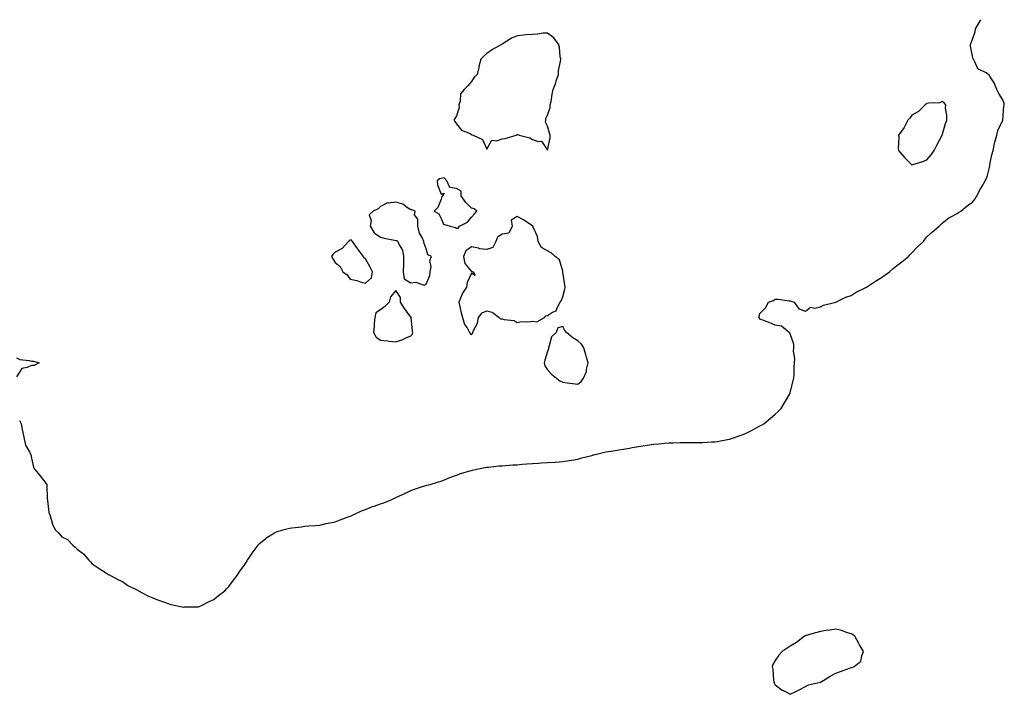
# Model space of a CAD drawing. Units: inches. Extents: x 873443 to 876083, y 7319018 to 7321658.
# Drawn here: x 875190 to 875839, y 7321214 to 7321658 of the extents above; entities that cross this region are included whole.
import ezdxf

# ---------------------------------------------------------------- set-up
doc = ezdxf.new("R2010")
doc.units = ezdxf.units.IN
doc.header["$MEASUREMENT"] = 0
doc.layers.add('Contour_87347319', color=7, linetype='Continuous', true_color=0xc5b7a5)

msp = doc.modelspace()

# ---------------------------------------------------------------- linework, layer by layer
at = {"layer": 'Contour_87347319'}
for points in [[(875190.07, 7321393.94, 3345), (875191.18, 7321391.92, 3345), (875191.91, 7321388.06, 3345), (875192.29, 7321386.16, 3345), (875193.09, 7321381.92, 3345), (875193.94, 7321377.81, 3345), (875196.65, 7321373.32, 3345), (875197.23, 7321371.92, 3345), (875197.64, 7321371.51, 3345), (875198.05, 7321369.13, 3345), (875199.35, 7321363.22, 3345), (875199.97, 7321361.92, 3345), (875203.69, 7321357.56, 3345), (875208.05, 7321351.96, 3345), (875208.09, 7321351.92, 3345), (875208.1, 7321351.87, 3345), (875208.34, 7321342.21, 3345), (875208.46, 7321341.92, 3345), (875208.63, 7321341.34, 3345), (875209.46, 7321333.33, 3345), (875210.12, 7321331.92, 3345), (875211.05, 7321328.92, 3345), (875211.92, 7321325.79, 3345), (875213.52, 7321321.92, 3345), (875216.03, 7321319.9, 3345), (875218.05, 7321317.45, 3345), (875221.8, 7321315.67, 3345), (875225.17, 7321311.92, 3345), (875226.76, 7321310.63, 3345), (875228.05, 7321309.18, 3345), (875232.3, 7321306.16, 3345), (875235.81, 7321301.92, 3345), (875236.98, 7321300.86, 3345), (875238.05, 7321299.68, 3345), (875242.64, 7321296.51, 3345), (875245.05, 7321294.92, 3345), (875248.05, 7321292.96, 3345), (875248.7, 7321292.57, 3345), (875250.05, 7321291.92, 3345), (875255.26, 7321289.13, 3345), (875258.05, 7321287.92, 3345), (875261.51, 7321285.38, 3345), (875267.49, 7321282.48, 3345), (875268.05, 7321282.18, 3345), (875268.2, 7321282.08, 3345), (875268.48, 7321281.92, 3345), (875274.66, 7321278.54, 3345), (875278.05, 7321277.29, 3345), (875281.75, 7321275.62, 3345), (875285.7, 7321274.27, 3345), (875288.05, 7321273.36, 3345), (875289.18, 7321273.05, 3345), (875293.98, 7321271.92, 3345), (875297.33, 7321271.2, 3345), (875298.05, 7321271.1, 3345), (875298.79, 7321271.18, 3345), (875307.37, 7321271.24, 3345), (875308.05, 7321271.29, 3345), (875308.47, 7321271.5, 3345), (875309.52, 7321271.92, 3345), (875315.15, 7321274.82, 3345), (875318.05, 7321276.06, 3345), (875321.2, 7321278.77, 3345), (875325.44, 7321281.92, 3345), (875326.66, 7321283.32, 3345), (875328.05, 7321284.68, 3345), (875331.09, 7321288.88, 3345), (875333.52, 7321291.92, 3345), (875335.29, 7321294.68, 3345), (875338.05, 7321298.55, 3345), (875339.43, 7321300.54, 3345), (875340.4, 7321301.92, 3345), (875343.41, 7321306.56, 3345), (875345.4, 7321309.27, 3345), (875347.31, 7321311.92, 3345), (875347.61, 7321312.35, 3345), (875348.05, 7321312.84, 3345), (875352.55, 7321316.42, 3345), (875353.1, 7321316.87, 3345), (875358.05, 7321320.05, 3345), (875359.4, 7321320.57, 3345), (875363.66, 7321321.92, 3345), (875367.03, 7321322.94, 3345), (875368.05, 7321323.19, 3345), (875369.46, 7321323.33, 3345), (875375.92, 7321324.04, 3345), (875378.05, 7321324.31, 3345), (875380.67, 7321324.54, 3345), (875385.12, 7321324.85, 3345), (875388.05, 7321325.13, 3345), (875392.2, 7321326.07, 3345), (875393.59, 7321326.38, 3345), (875398.05, 7321327.35, 3345), (875401.37, 7321328.6, 3345), (875406.61, 7321330.47, 3345), (875408.05, 7321330.99, 3345), (875408.67, 7321331.3, 3345), (875409.99, 7321331.92, 3345), (875415.4, 7321334.57, 3345), (875418.05, 7321335.49, 3345), (875422.71, 7321337.26, 3345), (875423.72, 7321337.59, 3345), (875428.05, 7321339.14, 3345), (875430.1, 7321339.87, 3345), (875435.55, 7321341.92, 3345), (875437.22, 7321342.76, 3345), (875438.05, 7321343.19, 3345), (875440.47, 7321344.34, 3345), (875443.97, 7321346, 3345), (875448.05, 7321347.84, 3345), (875451, 7321348.97, 3345), (875457, 7321350.88, 3345), (875458.05, 7321351.24, 3345), (875458.57, 7321351.4, 3345), (875460.62, 7321351.92, 3345), (875466.29, 7321353.68, 3345), (875468.05, 7321354.12, 3345), (875471.66, 7321355.53, 3345), (875473.59, 7321356.38, 3345), (875478.05, 7321357.99, 3345), (875480.87, 7321359.1, 3345), (875486.92, 7321360.79, 3345), (875488.05, 7321361.17, 3345), (875488.63, 7321361.34, 3345), (875491.48, 7321361.92, 3345), (875496.86, 7321363.11, 3345), (875498.05, 7321363.24, 3345), (875499.45, 7321363.32, 3345), (875505.91, 7321364.05, 3345), (875508.05, 7321364.15, 3345), (875510.42, 7321364.28, 3345), (875515.2, 7321364.77, 3345), (875518.05, 7321364.91, 3345), (875521.27, 7321365.14, 3345), (875524.49, 7321365.48, 3345), (875528.05, 7321365.72, 3345), (875532.13, 7321366, 3345), (875533.9, 7321366.07, 3345), (875538.05, 7321366.39, 3345), (875542.76, 7321366.63, 3345), (875543.34, 7321366.63, 3345), (875548.05, 7321366.92, 3345), (875552.38, 7321367.59, 3345), (875554.08, 7321367.95, 3345), (875558.05, 7321368.64, 3345), (875560.57, 7321369.4, 3345), (875567.18, 7321371.05, 3345), (875568.05, 7321371.29, 3345), (875568.52, 7321371.45, 3345), (875570.23, 7321371.92, 3345), (875576.57, 7321373.4, 3345), (875578.05, 7321373.62, 3345), (875580.04, 7321373.91, 3345), (875585.19, 7321374.78, 3345), (875588.05, 7321375.14, 3345), (875591.97, 7321375.84, 3345), (875593.79, 7321376.18, 3345), (875598.05, 7321376.85, 3345), (875602.49, 7321377.48, 3345), (875603.81, 7321377.68, 3345), (875608.05, 7321378.32, 3345), (875611.38, 7321378.59, 3345), (875615.12, 7321378.99, 3345), (875618.05, 7321379.24, 3345), (875620.72, 7321379.25, 3345), (875625.61, 7321379.48, 3345), (875628.05, 7321379.5, 3345), (875630.55, 7321379.42, 3345), (875635.61, 7321379.48, 3345), (875638.05, 7321379.42, 3345), (875640.46, 7321379.51, 3345), (875646.02, 7321379.89, 3345), (875648.05, 7321379.94, 3345), (875649.8, 7321380.17, 3345), (875657.8, 7321381.67, 3345), (875658.05, 7321381.71, 3345), (875658.22, 7321381.75, 3345), (875658.73, 7321381.92, 3345), (875665.66, 7321384.31, 3345), (875668.05, 7321385.26, 3345), (875672.52, 7321387.45, 3345), (875674.86, 7321388.73, 3345), (875678.05, 7321390.39, 3345), (875679.02, 7321390.94, 3345), (875680.61, 7321391.92, 3345), (875684.73, 7321395.24, 3345), (875688.05, 7321398.24, 3345), (875690, 7321399.97, 3345), (875692.11, 7321401.92, 3345), (875694.3, 7321405.67, 3345), (875697.8, 7321411.67, 3345), (875697.94, 7321411.92, 3345), (875697.96, 7321412.01, 3345), (875698.05, 7321412.4, 3345), (875699.84, 7321420.13, 3345), (875700.38, 7321421.92, 3345), (875700.55, 7321424.42, 3345), (875700.55, 7321429.42, 3345), (875700.79, 7321431.92, 3345), (875700.99, 7321434.86, 3345), (875700.25, 7321439.72, 3345), (875700.39, 7321441.92, 3345), (875700.44, 7321444.31, 3345), (875698.05, 7321451.09, 3345), (875697.79, 7321451.66, 3345), (875697.22, 7321451.92, 3345), (875692.28, 7321456.15, 3345), (875688.05, 7321456.7, 3345), (875684.52, 7321458.39, 3345), (875679.92, 7321460.05, 3345), (875678.05, 7321460.85, 3345), (875677.64, 7321461.51, 3345), (875677.41, 7321461.92, 3345), (875677.55, 7321462.42, 3345), (875678.05, 7321464.42, 3345), (875681.8, 7321468.17, 3345), (875683.67, 7321471.92, 3345), (875686.88, 7321473.09, 3345), (875688.05, 7321473.86, 3345), (875690.11, 7321473.98, 3345), (875697.22, 7321472.76, 3345), (875698.05, 7321472.79, 3345), (875698.67, 7321472.55, 3345), (875700.55, 7321471.92, 3345), (875703.76, 7321467.63, 3345), (875708.05, 7321465.92, 3345), (875711.38, 7321468.59, 3345), (875714.2, 7321468.07, 3345), (875718.05, 7321468.89, 3345), (875719.97, 7321470, 3345), (875728.05, 7321471.92, 3345), (875734.68, 7321475.29, 3345), (875738.05, 7321476.38, 3345), (875741.51, 7321478.46, 3345), (875747.76, 7321481.63, 3345), (875748.05, 7321481.79, 3345), (875748.27, 7321481.92, 3345), (875754.17, 7321485.8, 3345), (875758.05, 7321488.17, 3345), (875760.26, 7321489.71, 3345), (875763.45, 7321491.92, 3345), (875765.92, 7321494.05, 3345), (875768.05, 7321495.82, 3345), (875771.45, 7321498.52, 3345), (875775.88, 7321501.92, 3345), (875776.86, 7321503.11, 3345), (875778.05, 7321504.55, 3345), (875781.73, 7321508.23, 3345), (875785.83, 7321511.92, 3345), (875786.72, 7321513.25, 3345), (875788.05, 7321515, 3345), (875791.8, 7321518.17, 3345), (875796.23, 7321521.92, 3345), (875797, 7321522.97, 3345), (875798.05, 7321524.02, 3345), (875802.46, 7321527.51, 3345), (875804.72, 7321528.59, 3345), (875808.05, 7321530.38, 3345), (875808.96, 7321531.01, 3345), (875810.4, 7321531.92, 3345), (875814.63, 7321535.34, 3345), (875818.05, 7321537.83, 3345), (875819.85, 7321540.12, 3345), (875820.95, 7321541.92, 3345), (875823.47, 7321546.51, 3345), (875824.48, 7321548.35, 3345), (875826.49, 7321551.92, 3345), (875827.01, 7321552.96, 3345), (875828.05, 7321555.49, 3345), (875829.27, 7321560.7, 3345), (875829.48, 7321561.92, 3345), (875829.85, 7321563.72, 3345), (875830.94, 7321569.02, 3345), (875831.66, 7321571.92, 3345), (875832.63, 7321576.51, 3345), (875832.74, 7321577.23, 3345), (875834.17, 7321581.92, 3345), (875834.88, 7321585.09, 3345), (875838.05, 7321591.92, 3345), (875838.83, 7321601.14, 3345), (875839.07, 7321601.92, 3345), (875838.94, 7321602.81, 3345), (875838.05, 7321605.26, 3345), (875835.42, 7321609.29, 3345), (875834.05, 7321611.92, 3345), (875832.46, 7321616.33, 3345), (875829.72, 7321620.26, 3345), (875828.82, 7321621.92, 3345), (875828.28, 7321622.15, 3345), (875828.05, 7321622.27, 3345), (875827.05, 7321622.92, 3345), (875821.72, 7321625.59, 3345), (875819.72, 7321630.26, 3345), (875818.72, 7321631.92, 3345), (875818.45, 7321632.32, 3345), (875818.05, 7321633.92, 3345), (875816.8, 7321640.67, 3345), (875816.86, 7321641.92, 3345), (875817.28, 7321642.69, 3345), (875818.05, 7321645.12, 3345), (875819.94, 7321650.03, 3345), (875820.18, 7321651.92, 3345), (875823.05, 7321656.92, 3345), (875823.58, 7321658, 3345)], [(875188.05, 7321435.34, 3345), (875190.29, 7321434.16, 3345), (875196.51, 7321433.46, 3345), (875198.05, 7321432.99, 3345), (875199.32, 7321433.18, 3345), (875203.09, 7321431.92, 3345), (875199.78, 7321430.19, 3345), (875198.05, 7321430.34, 3345), (875195.05, 7321428.92, 3345), (875191.71, 7321428.26, 3345), (875188.05, 7321422.72, 3345)]]:
    msp.add_polyline3d(points, dxfattribs=at)
for points in [[(875538.05, 7321572.15, 3345), (875539.8, 7321580.17, 3345), (875539.77, 7321581.92, 3345), (875539.46, 7321583.34, 3345), (875538.05, 7321587.88, 3345), (875536.72, 7321590.59, 3345), (875537, 7321591.92, 3345), (875536.89, 7321593.08, 3345), (875538.05, 7321595.22, 3345), (875539.72, 7321600.26, 3345), (875539.89, 7321601.92, 3345), (875540.35, 7321604.22, 3345), (875541.08, 7321608.89, 3345), (875541.76, 7321611.92, 3345), (875543.52, 7321616.45, 3345), (875543.84, 7321617.72, 3345), (875545.2, 7321621.92, 3345), (875545.33, 7321624.64, 3345), (875546.68, 7321630.55, 3345), (875546.77, 7321631.92, 3345), (875546.38, 7321633.59, 3345), (875546.03, 7321639.9, 3345), (875545.29, 7321641.92, 3345), (875542.17, 7321646.04, 3345), (875538.05, 7321649.21, 3345), (875535.18, 7321649.05, 3345), (875531.49, 7321648.48, 3345), (875528.05, 7321648.35, 3345), (875524.11, 7321647.98, 3345), (875522.14, 7321647.83, 3345), (875518.05, 7321647.42, 3345), (875514.24, 7321645.73, 3345), (875508.25, 7321641.92, 3345), (875508.12, 7321641.85, 3345), (875508.05, 7321641.8, 3345), (875507.77, 7321641.64, 3345), (875501.68, 7321638.29, 3345), (875498.05, 7321635.84, 3345), (875495.99, 7321633.98, 3345), (875494.14, 7321631.92, 3345), (875492.79, 7321627.18, 3345), (875492.7, 7321626.57, 3345), (875491.66, 7321621.92, 3345), (875489.79, 7321620.18, 3345), (875488.05, 7321617.25, 3345), (875485.46, 7321614.5, 3345), (875483.07, 7321611.92, 3345), (875480.79, 7321609.18, 3345), (875480.52, 7321604.39, 3345), (875479.68, 7321601.92, 3345), (875479.78, 7321600.19, 3345), (875478.05, 7321594.64, 3345), (875476.94, 7321593.02, 3345), (875476.35, 7321591.92, 3345), (875477.01, 7321590.88, 3345), (875478.05, 7321589.39, 3345), (875481.38, 7321585.26, 3345), (875487, 7321582.96, 3345), (875488.05, 7321582.38, 3345), (875488.25, 7321582.12, 3345), (875489, 7321581.92, 3345), (875495.13, 7321579, 3345), (875498.05, 7321572.68, 3345), (875501.42, 7321578.56, 3345), (875504.44, 7321578.31, 3345), (875508.05, 7321579.59, 3345), (875510.11, 7321579.86, 3345), (875517.28, 7321581.92, 3345), (875517.84, 7321582.13, 3345), (875518.05, 7321582.39, 3345), (875518.4, 7321582.28, 3345), (875519.41, 7321581.92, 3345), (875526.4, 7321580.27, 3345), (875528.05, 7321579.13, 3345), (875532.18, 7321577.79, 3345), (875534.16, 7321578.03, 3345)], [(875788.05, 7321565.61, 3345), (875790.91, 7321569.06, 3345), (875792.85, 7321571.92, 3345), (875794.63, 7321575.34, 3345), (875798.05, 7321581.92, 3345), (875800.42, 7321589.55, 3345), (875801.26, 7321591.92, 3345), (875801.26, 7321595.13, 3345), (875800.27, 7321599.7, 3345), (875800.55, 7321601.92, 3345), (875799.48, 7321603.35, 3345), (875798.05, 7321604.02, 3345), (875796.62, 7321603.35, 3345), (875789.2, 7321603.07, 3345), (875788.05, 7321602.73, 3345), (875787.66, 7321602.32, 3345), (875787.02, 7321601.92, 3345), (875782.53, 7321597.44, 3345), (875778.05, 7321595.08, 3345), (875776.72, 7321593.25, 3345), (875775.44, 7321591.92, 3345), (875773.05, 7321586.92, 3345), (875769.38, 7321581.92, 3345), (875769.48, 7321580.49, 3345), (875769.2, 7321573.07, 3345), (875769.35, 7321571.92, 3345), (875773.29, 7321567.16, 3345), (875778.05, 7321562.4, 3345), (875778.76, 7321562.63, 3345), (875785.36, 7321564.61, 3345)], [(875478.05, 7321520.62, 3345), (875479.18, 7321520.79, 3345), (875480.13, 7321521.92, 3345), (875485.42, 7321524.55, 3345), (875488.05, 7321527.98, 3345), (875489.92, 7321530.05, 3345), (875491.57, 7321531.92, 3345), (875489.63, 7321533.5, 3345), (875488.05, 7321533.78, 3345), (875484.03, 7321537.9, 3345), (875481.12, 7321541.92, 3345), (875481.13, 7321545, 3345), (875478.05, 7321546.89, 3345), (875473.6, 7321547.47, 3345), (875471.65, 7321551.92, 3345), (875469.91, 7321553.78, 3345), (875468.05, 7321553.45, 3345), (875466.82, 7321553.15, 3345), (875465.26, 7321551.92, 3345), (875465.46, 7321549.33, 3345), (875468.05, 7321543.06, 3345), (875469.91, 7321543.78, 3345), (875468.74, 7321541.92, 3345), (875468.38, 7321541.59, 3345), (875468.05, 7321539.79, 3345), (875465.72, 7321534.25, 3345), (875463.38, 7321531.92, 3345), (875466.35, 7321530.22, 3345), (875468.05, 7321527.09, 3345), (875469.41, 7321523.28, 3345), (875473.86, 7321521.92, 3345), (875477.3, 7321521.17, 3345)], [(875458.05, 7321483.8, 3345), (875460.46, 7321489.51, 3345), (875460.73, 7321491.92, 3345), (875461.29, 7321495.16, 3345), (875460.59, 7321499.39, 3345), (875461.59, 7321501.92, 3345), (875459.17, 7321503.04, 3345), (875458.05, 7321507.07, 3345), (875456.8, 7321510.67, 3345), (875456.51, 7321511.92, 3345), (875455.34, 7321514.63, 3345), (875453.59, 7321517.46, 3345), (875452.59, 7321521.92, 3345), (875452.66, 7321526.53, 3345), (875450.47, 7321529.5, 3345), (875450.78, 7321531.92, 3345), (875448.8, 7321532.67, 3345), (875448.05, 7321532.74, 3345), (875445.84, 7321534.13, 3345), (875442.68, 7321536.55, 3345), (875438.05, 7321537.88, 3345), (875433.3, 7321537.16, 3345), (875432.55, 7321537.42, 3345), (875428.05, 7321534.95, 3345), (875426.45, 7321533.52, 3345), (875423.05, 7321531.92, 3345), (875420.44, 7321529.53, 3345), (875421.85, 7321525.71, 3345), (875421.1, 7321521.92, 3345), (875423.7, 7321517.56, 3345), (875428.05, 7321514.76, 3345), (875430.34, 7321514.21, 3345), (875437.12, 7321512.85, 3345), (875438.05, 7321512.64, 3345), (875438.74, 7321512.61, 3345), (875439.39, 7321511.92, 3345), (875440.25, 7321509.71, 3345), (875442.37, 7321506.24, 3345), (875443.18, 7321501.92, 3345), (875443.03, 7321496.94, 3345), (875443.03, 7321496.9, 3345), (875442.84, 7321491.92, 3345), (875443.51, 7321487.38, 3345), (875448.05, 7321484.63, 3345), (875451.22, 7321485.09, 3345), (875456.85, 7321483.12, 3345)], [(875488.05, 7321450.76, 3345), (875488.68, 7321451.29, 3345), (875488.91, 7321451.92, 3345), (875489.37, 7321453.24, 3345), (875491.86, 7321458.11, 3345), (875492.66, 7321461.92, 3345), (875495, 7321464.97, 3345), (875498.05, 7321466.3, 3345), (875501.5, 7321465.37, 3345), (875506.15, 7321461.92, 3345), (875507.11, 7321460.98, 3345), (875508.05, 7321460.97, 3345), (875509.46, 7321460.51, 3345), (875516.05, 7321459.92, 3345), (875518.05, 7321458.59, 3345), (875520.69, 7321459.28, 3345), (875525.04, 7321458.91, 3345), (875528.05, 7321459.35, 3345), (875530.99, 7321458.98, 3345), (875536.03, 7321461.92, 3345), (875537, 7321462.97, 3345), (875538.05, 7321463.19, 3345), (875541.43, 7321465.29, 3345), (875543.81, 7321466.16, 3345), (875544.38, 7321468.25, 3345), (875546.43, 7321471.92, 3345), (875547.05, 7321472.92, 3345), (875548.05, 7321475.37, 3345), (875549.44, 7321480.53, 3345), (875549.58, 7321481.92, 3345), (875549.42, 7321483.29, 3345), (875548.21, 7321491.76, 3345), (875548.19, 7321491.92, 3345), (875548.17, 7321492.04, 3345), (875548.05, 7321492.46, 3345), (875545.88, 7321499.75, 3345), (875543.04, 7321501.92, 3345), (875540.49, 7321504.36, 3345), (875538.05, 7321505.85, 3345), (875534.04, 7321507.91, 3345), (875531.88, 7321511.92, 3345), (875531.41, 7321515.27, 3345), (875528.55, 7321521.42, 3345), (875528.43, 7321521.92, 3345), (875528.31, 7321522.18, 3345), (875528.05, 7321522.25, 3345), (875527.13, 7321522.84, 3345), (875522.24, 7321526.11, 3345), (875518.05, 7321528.38, 3345), (875514.11, 7321525.87, 3345), (875514.64, 7321521.92, 3345), (875512.57, 7321517.4, 3345), (875508.05, 7321516.64, 3345), (875505.15, 7321514.82, 3345), (875504.03, 7321511.92, 3345), (875501.91, 7321508.06, 3345), (875498.05, 7321506.57, 3345), (875493.25, 7321507.12, 3345), (875492.51, 7321507.46, 3345), (875488.05, 7321508.45, 3345), (875484.25, 7321505.72, 3345), (875482.7, 7321501.92, 3345), (875483.62, 7321497.49, 3345), (875488.05, 7321492.24, 3345), (875488.29, 7321492.16, 3345), (875489, 7321491.92, 3345), (875490.38, 7321489.59, 3345), (875488.05, 7321491.05, 3345), (875485.13, 7321484.84, 3345), (875484.72, 7321481.92, 3345), (875482, 7321477.97, 3345), (875480.81, 7321474.68, 3345), (875479.52, 7321471.92, 3345), (875480.04, 7321469.93, 3345), (875481.07, 7321464.94, 3345), (875482, 7321461.92, 3345), (875483.38, 7321457.25, 3345), (875484.99, 7321454.99, 3345), (875486.74, 7321451.92, 3345), (875487.27, 7321451.13, 3345)], [(875418.05, 7321484.54, 3345), (875422.03, 7321487.94, 3345), (875422.72, 7321491.92, 3345), (875421.14, 7321495.01, 3345), (875418.05, 7321500.46, 3345), (875417.11, 7321500.98, 3345), (875416.79, 7321501.92, 3345), (875413, 7321506.87, 3345), (875412.77, 7321507.2, 3345), (875409.49, 7321511.92, 3345), (875408.97, 7321512.84, 3345), (875408.05, 7321512.89, 3345), (875407.44, 7321512.54, 3345), (875406.83, 7321511.92, 3345), (875402.69, 7321507.28, 3345), (875398.05, 7321504.82, 3345), (875396.67, 7321503.3, 3345), (875395.67, 7321501.92, 3345), (875396.56, 7321500.44, 3345), (875398.05, 7321498.03, 3345), (875401.51, 7321495.38, 3345), (875403.18, 7321491.92, 3345), (875406.01, 7321489.88, 3345), (875408.05, 7321487.02, 3345), (875412.4, 7321486.27, 3345), (875414.52, 7321485.45, 3345)], [(875448.05, 7321449.74, 3345), (875449.09, 7321450.88, 3345), (875449.3, 7321451.92, 3345), (875448.96, 7321452.82, 3345), (875448.14, 7321461.83, 3345), (875448.12, 7321461.92, 3345), (875448.11, 7321461.98, 3345), (875448.05, 7321462.08, 3345), (875443.88, 7321467.75, 3345), (875441.14, 7321471.92, 3345), (875441.12, 7321474.99, 3345), (875438.05, 7321479.63, 3345), (875434.53, 7321475.44, 3345), (875433.8, 7321471.92, 3345), (875430.92, 7321469.04, 3345), (875428.05, 7321466.95, 3345), (875424.95, 7321465.02, 3345), (875424.18, 7321461.92, 3345), (875423.8, 7321457.67, 3345), (875423.72, 7321456.25, 3345), (875423.29, 7321451.92, 3345), (875425.13, 7321449, 3345), (875428.05, 7321446.9, 3345), (875432.61, 7321446.48, 3345), (875433.68, 7321446.29, 3345), (875438.05, 7321445.84, 3345), (875442.62, 7321447.34, 3345), (875444.31, 7321448.18, 3345)], [(875558.05, 7321418.01, 3345), (875560.19, 7321419.78, 3345), (875561.72, 7321421.92, 3345), (875563.66, 7321426.31, 3345), (875563.75, 7321427.62, 3345), (875564.87, 7321431.92, 3345), (875563.6, 7321436.37, 3345), (875563.35, 7321437.22, 3345), (875562.03, 7321441.92, 3345), (875560.36, 7321444.22, 3345), (875558.05, 7321446.4, 3345), (875554.68, 7321448.55, 3345), (875550.53, 7321451.92, 3345), (875549.52, 7321453.39, 3345), (875548.05, 7321456.03, 3345), (875544.9, 7321455.07, 3345), (875543.85, 7321451.92, 3345), (875540.77, 7321449.2, 3345), (875539.24, 7321443.11, 3345), (875538.68, 7321441.92, 3345), (875538.67, 7321441.3, 3345), (875538.05, 7321439.35, 3345), (875536.24, 7321433.73, 3345), (875535.74, 7321431.92, 3345), (875536.18, 7321430.05, 3345), (875538.05, 7321427.46, 3345), (875540.65, 7321424.52, 3345), (875543.93, 7321421.92, 3345), (875546.27, 7321420.14, 3345), (875548.05, 7321419.28, 3345), (875551.09, 7321418.88, 3345), (875554.6, 7321418.47, 3345)], [(875718.05, 7321221.78, 3346), (875718.16, 7321221.81, 3346), (875718.38, 7321221.92, 3346), (875724.25, 7321225.71, 3346), (875728.05, 7321227.68, 3346), (875731.2, 7321228.77, 3346), (875737, 7321230.87, 3346), (875738.05, 7321231.24, 3346), (875738.72, 7321231.25, 3346), (875740.23, 7321231.92, 3346), (875744.58, 7321235.39, 3346), (875745.1, 7321238.97, 3346), (875746.35, 7321241.92, 3346), (875743.72, 7321246.25, 3346), (875743.2, 7321247.07, 3346), (875740.65, 7321251.92, 3346), (875739.09, 7321252.96, 3346), (875738.05, 7321253.52, 3346), (875735.8, 7321254.17, 3346), (875731.71, 7321255.58, 3346), (875728.05, 7321256.5, 3346), (875724.1, 7321255.87, 3346), (875721.74, 7321255.61, 3346), (875718.05, 7321255.08, 3346), (875715.6, 7321254.37, 3346), (875708.56, 7321252.43, 3346), (875708.05, 7321252.29, 3346), (875707.8, 7321252.17, 3346), (875707.3, 7321251.92, 3346), (875702.11, 7321247.86, 3346), (875698.05, 7321245.27, 3346), (875695.95, 7321244.02, 3346), (875692.61, 7321241.92, 3346), (875690.51, 7321239.45, 3346), (875688.05, 7321235.88, 3346), (875686.62, 7321233.36, 3346), (875686.11, 7321231.92, 3346), (875686.43, 7321230.3, 3346), (875686.95, 7321223.02, 3346), (875687.12, 7321221.92, 3346), (875687.44, 7321221.31, 3346), (875688.05, 7321219.82, 3346), (875692.57, 7321216.44, 3346), (875694.34, 7321215.63, 3346), (875698.05, 7321213.66, 3346), (875701.64, 7321215.51, 3346), (875703.5, 7321216.47, 3346), (875708.05, 7321218.87, 3346), (875710.13, 7321219.84, 3346), (875717.84, 7321221.71, 3346)]]:
    msp.add_polyline3d(points, close=True, dxfattribs=at)

doc.saveas('drawing.dxf')
